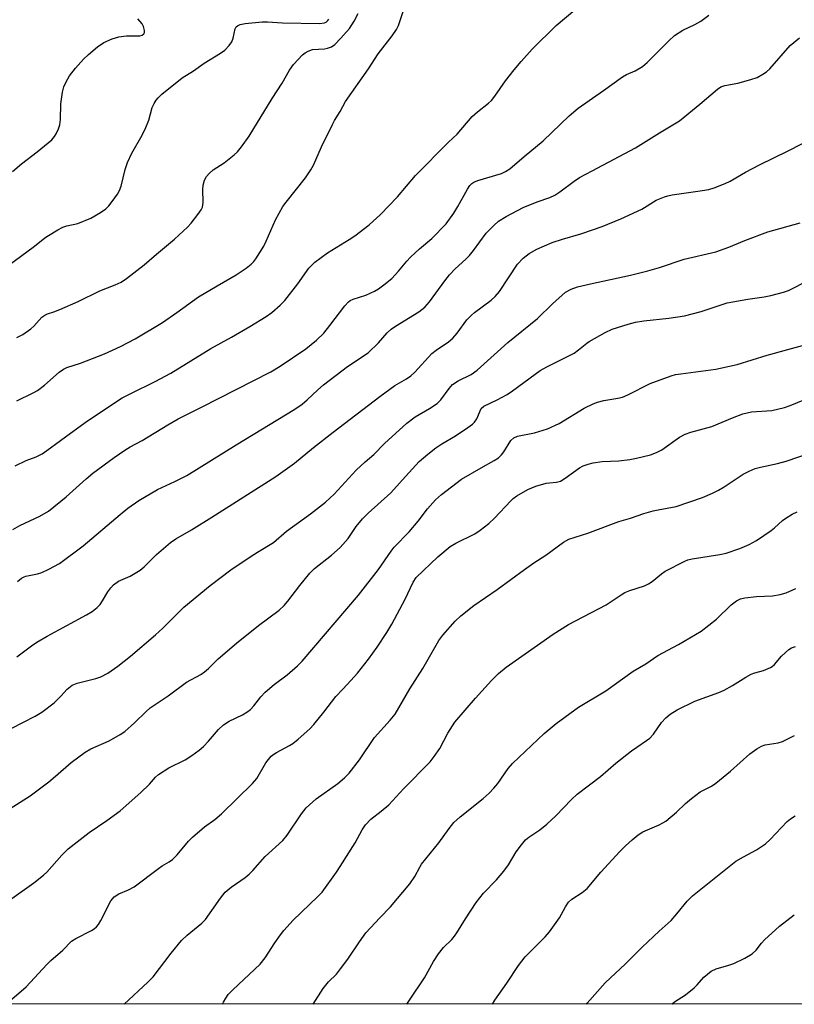
# Model space of a CAD drawing. Units: inches. Extents: x 1225771 to 1231771, y 573454 to 577454.
# Drawn here: x 1231239 to 1231442, y 573454 to 573712 of the extents above; entities that cross this region are included whole.
import ezdxf

# ---------------------------------------------------------------- set-up
doc = ezdxf.new("R2010")
doc.units = ezdxf.units.IN
doc.header["$MEASUREMENT"] = 0
doc.layers.add('NTRL-Trees', color=3, linetype='Continuous')
doc.layers.add('Undefined', color=1, linetype='Continuous')

msp = doc.modelspace()

# ---------------------------------------------------------------- linework, layer by layer
at = {"layer": 'NTRL-Trees'}
msp.add_lwpolyline([(1231770.67, 573958.3), (1231770.64, 573453.53), (1230712.82, 573453.63)], dxfattribs=at)
at = {"layer": 'Undefined'}
for points, elevation in [([(1231237.75, 573595.03), (1231240.63, 573596.36), (1231243.3, 573597.4), (1231244.83, 573598.17), (1231246.06, 573598.99), (1231253.2, 573604.31), (1231256.73, 573606.8), (1231265.87, 573612.82), (1231268.1, 573614.03), (1231274.48, 573617.11), (1231278.61, 573619.37), (1231289.17, 573625.8), (1231294.59, 573628.79), (1231299.35, 573631.6), (1231303.67, 573634.27), (1231305.12, 573635.31), (1231307.37, 573637.22), (1231308.59, 573638.47), (1231312.02, 573642.79), (1231314.91, 573646.96), (1231316.41, 573648.54), (1231319.8, 573650.99), (1231325.48, 573654.45), (1231326.94, 573655.42), (1231330.71, 573658.27), (1231333.72, 573661.04), (1231338.14, 573665.7), (1231342.88, 573671.28), (1231351.57, 573680.03), (1231353.83, 573682.15), (1231357.75, 573686.75), (1231359.21, 573688.04), (1231362.06, 573690.26), (1231362.88, 573691), (1231363.76, 573692.12), (1231366.54, 573696.16), (1231368.77, 573699.06), (1231370.62, 573701.25), (1231373.54, 573704.44), (1231379.8, 573710.69), (1231384.73, 573714.81)], 618), ([(1231234.15, 573646.32), (1231242.81, 573652.72), (1231245.52, 573654.87), (1231246.47, 573655.52), (1231248.97, 573657.01), (1231250.24, 573657.67), (1231251.33, 573658.02), (1231254.22, 573658.69), (1231257.6, 573660.1), (1231260.18, 573661.53), (1231261.59, 573662.52), (1231262.34, 573663.3), (1231263.24, 573664.46), (1231264.61, 573666.36), (1231265.18, 573667.33), (1231265.6, 573668.51), (1231266.63, 573672.81), (1231267.26, 573674.7), (1231268.39, 573677.12), (1231271.09, 573681.83), (1231272.1, 573683.9), (1231272.85, 573685.78), (1231273.77, 573689.15), (1231274.22, 573690.15), (1231274.77, 573691.06), (1231275.27, 573691.69), (1231276.28, 573692.63), (1231281.6, 573696.91), (1231284.55, 573698.8), (1231287.36, 573700.79), (1231291.64, 573703.37), (1231292.77, 573704.22), (1231293.96, 573705.46), (1231294.61, 573706.38), (1231294.96, 573707.37), (1231295.57, 573709.83), (1231295.8, 573710.29), (1231296.13, 573710.63), (1231296.81, 573710.93), (1231298.13, 573711.21), (1231302.6, 573711.68), (1231304.03, 573711.68), (1231308, 573711.41), (1231317.64, 573711.19), (1231318.97, 573711.38), (1231319.4, 573711.57), (1231319.9, 573711.98), (1231320.14, 573712.37)], 612), ([(1231237.01, 573672.29), (1231239.39, 573674.38), (1231243.56, 573677.48), (1231247.35, 573680.67), (1231248.11, 573681.55), (1231248.55, 573682.26), (1231249.12, 573683.51), (1231249.46, 573684.55), (1231249.62, 573686), (1231249.77, 573690.08), (1231250.21, 573693.19), (1231250.52, 573694.57), (1231251.11, 573695.92), (1231251.98, 573697.45), (1231253.59, 573699.47), (1231255.69, 573701.82), (1231256.97, 573703.08), (1231259.34, 573705.08), (1231261.06, 573706.23), (1231263.26, 573707.17), (1231264.97, 573707.68), (1231267.01, 573707.94), (1231270.51, 573707.93), (1231271.14, 573708.11), (1231271.55, 573708.47), (1231271.69, 573708.88), (1231271.69, 573709.36), (1231271.47, 573710.38), (1231271.06, 573711.1), (1231269.94, 573712.47)], 610), ([(1231238.21, 573628.75), (1231239.72, 573629.54), (1231241.85, 573630.97), (1231242.67, 573631.73), (1231244.75, 573634.01), (1231245.52, 573634.62), (1231246.23, 573634.91), (1231247.86, 573635.42), (1231249.47, 573636.08), (1231254.26, 573638.19), (1231259.94, 573640.96), (1231264.02, 573642.51), (1231265.57, 573643.22), (1231267.02, 573644.21), (1231271.67, 573647.8), (1231274.88, 573650.63), (1231279.55, 573654.51), (1231283.05, 573657.66), (1231284.01, 573658.74), (1231285.75, 573661.05), (1231286.57, 573662.23), (1231286.94, 573662.98), (1231287.16, 573664.18), (1231287.03, 573667.61), (1231287.09, 573668.73), (1231287.48, 573670.03), (1231287.98, 573670.98), (1231288.72, 573671.83), (1231289.79, 573672.77), (1231292.68, 573674.64), (1231295.24, 573676.68), (1231296.12, 573677.48), (1231297.21, 573678.78), (1231299.22, 573681.58), (1231305.22, 573691.53), (1231307.9, 573695.49), (1231309.83, 573698.95), (1231310.81, 573700.42), (1231313.23, 573702.93), (1231313.89, 573703.49), (1231314.66, 573703.97), (1231315.86, 573704.35), (1231318.96, 573704.55), (1231319.81, 573704.69), (1231320.79, 573705.11), (1231321.68, 573705.71), (1231323.3, 573707.31), (1231325.6, 573709.92), (1231326.77, 573711.8), (1231327.81, 573713.85)], 614), ([(1231236.44, 573505.01), (1231241.65, 573508.34), (1231246.55, 573511.99), (1231248.38, 573513.43), (1231252.44, 573517.07), (1231256.09, 573519.78), (1231257.58, 573520.62), (1231262.39, 573522.78), (1231265.28, 573524.37), (1231266.52, 573525.17), (1231269.13, 573527.46), (1231272.16, 573530.48), (1231273.21, 573531.42), (1231277.97, 573534.6), (1231282.74, 573538.12), (1231286.48, 573540.19), (1231287.44, 573540.84), (1231288.51, 573541.79), (1231291.07, 573544.33), (1231295.85, 573548.4), (1231301.62, 573553.02), (1231307.1, 573557.11), (1231308.36, 573558.31), (1231309.34, 573559.4), (1231312.48, 573563.57), (1231315.12, 573566.81), (1231316.39, 573568), (1231320.83, 573571.5), (1231323.13, 573573.51), (1231325.18, 573575.87), (1231327.35, 573579.06), (1231329, 573581.07), (1231330.45, 573582.55), (1231336.4, 573587.94), (1231339.44, 573591.36), (1231343.86, 573596.1), (1231346.1, 573598.07), (1231348.19, 573599.74), (1231349.81, 573600.79), (1231353.38, 573602.9), (1231356.64, 573605.03), (1231357.83, 573605.92), (1231358.38, 573606.51), (1231358.96, 573607.37), (1231360.13, 573610.04), (1231360.83, 573610.71), (1231364.35, 573612.36), (1231366.95, 573613.72), (1231368.36, 573614.69), (1231374.29, 573619.12), (1231375.65, 573620.04), (1231377.39, 573621.02), (1231384.53, 573624.62), (1231385.74, 573625.44), (1231387.86, 573627.2), (1231388.54, 573627.69), (1231392.67, 573630), (1231394.54, 573630.86), (1231398.73, 573632.21), (1231400.65, 573632.7), (1231402.85, 573633.06), (1231409.46, 573633.78), (1231413.53, 573634.4), (1231417.95, 573635.56), (1231423.4, 573637.4), (1231424.79, 573637.8), (1231430.21, 573638.78), (1231434.51, 573639.39), (1231436.19, 573639.74), (1231439.52, 573640.63), (1231440.88, 573641.1), (1231446.17, 573643.8)], 628), ([(1231236.87, 573481.32), (1231242.61, 573485.46), (1231245.18, 573487.47), (1231246.05, 573488.28), (1231249.99, 573492.71), (1231251.64, 573494.39), (1231257.16, 573498.64), (1231261.79, 573501.81), (1231265.28, 573504.38), (1231270.78, 573509.19), (1231273.04, 573511.38), (1231274.64, 573513.21), (1231275.42, 573513.92), (1231278.14, 573515.65), (1231282.41, 573517.79), (1231284.17, 573518.91), (1231286.09, 573520.33), (1231287.17, 573521.27), (1231288.48, 573522.66), (1231291.16, 573525.74), (1231292.45, 573526.93), (1231293.94, 573527.89), (1231297.43, 573529.55), (1231298.63, 573530.31), (1231299.52, 573531.01), (1231300.44, 573531.97), (1231302.3, 573534.34), (1231303.38, 573535.49), (1231305.79, 573537.52), (1231309.21, 573540.08), (1231311.87, 573542.44), (1231313.12, 573543.7), (1231327.96, 573561.06), (1231333.2, 573567.78), (1231336.46, 573572.57), (1231337.3, 573573.67), (1231341.21, 573577.63), (1231343.56, 573580.46), (1231346.01, 573583.7), (1231348.17, 573586.1), (1231349.73, 573587.46), (1231354.94, 573591.45), (1231360.1, 573594.49), (1231363.59, 573596.38), (1231364.71, 573597.12), (1231365.45, 573597.85), (1231366.11, 573598.71), (1231367.97, 573601.61), (1231368.73, 573602.33), (1231369.67, 573602.77), (1231374.13, 573603.68), (1231377.53, 573604.74), (1231380.59, 573606.15), (1231387.22, 573610.12), (1231389.58, 573611.28), (1231390.66, 573611.69), (1231392.34, 573612.14), (1231396.01, 573612.75), (1231397.28, 573613.07), (1231398.65, 573613.66), (1231404.56, 573616.59), (1231410.04, 573618.67), (1231411.16, 573618.96), (1231412.57, 573619.2), (1231421.76, 573620.43), (1231425.39, 573621.15), (1231427.35, 573621.62), (1231435.3, 573624.06), (1231447.08, 573627.32)], 630), ([(1231236.83, 573454.85), (1231240.66, 573458.11), (1231246.04, 573463.99), (1231247.11, 573465), (1231250.28, 573467.74), (1231252.56, 573470.08), (1231253.67, 573470.83), (1231257.75, 573472.89), (1231258.47, 573473.33), (1231259.12, 573473.85), (1231259.65, 573474.53), (1231260.25, 573475.53), (1231262.91, 573480.67), (1231263.37, 573481.35), (1231263.78, 573481.76), (1231264.99, 573482.58), (1231267.51, 573483.59), (1231269.02, 573484.38), (1231275.42, 573489.25), (1231276.39, 573489.9), (1231278.2, 573490.95), (1231279.04, 573491.56), (1231280.26, 573492.8), (1231283.3, 573496.39), (1231284.3, 573497.46), (1231287.43, 573500.13), (1231290.15, 573502.09), (1231291.91, 573503.56), (1231300.12, 573511.52), (1231301.23, 573512.89), (1231303.56, 573516.94), (1231304.25, 573517.88), (1231305.02, 573518.74), (1231305.66, 573519.26), (1231306.35, 573519.7), (1231309.76, 573521.48), (1231310.71, 573522.06), (1231312.08, 573523.18), (1231315.18, 573525.94), (1231316.19, 573527.03), (1231318.86, 573530.25), (1231322, 573534.37), (1231323.78, 573536.36), (1231325.95, 573538.6), (1231327.64, 573540.54), (1231330.53, 573544.22), (1231332.85, 573547.36), (1231335.36, 573551.24), (1231336.65, 573553.41), (1231340.18, 573560), (1231342.32, 573564.47), (1231343.07, 573565.62), (1231348.76, 573571.13), (1231351.96, 573573.78), (1231353.46, 573574.72), (1231358.46, 573577.15), (1231359.87, 573578.11), (1231362.15, 573579.83), (1231363.62, 573581.22), (1231367.91, 573585.84), (1231368.53, 573586.42), (1231369.49, 573587.11), (1231372.37, 573588.78), (1231374.48, 573589.61), (1231377.24, 573590.44), (1231378.05, 573590.57), (1231379.9, 573590.69), (1231380.98, 573590.98), (1231382.23, 573591.74), (1231385.98, 573594.48), (1231386.96, 573594.98), (1231388.24, 573595.46), (1231389.6, 573595.79), (1231391.88, 573596.1), (1231396.34, 573596.3), (1231399.2, 573596.65), (1231400.91, 573596.97), (1231404.58, 573597.92), (1231406.15, 573598.49), (1231407.6, 573599.19), (1231412.27, 573602.51), (1231413.73, 573603.34), (1231415.24, 573603.86), (1231420.7, 573605.37), (1231426.12, 573607.62), (1231428.87, 573608.62), (1231429.99, 573608.95), (1231431.12, 573609.15), (1231436.45, 573609.53), (1231439.8, 573610.32), (1231441.28, 573610.84), (1231447.11, 573613.22)], 632), ([(1231266.41, 573453.58), (1231272.62, 573459.37), (1231274.02, 573460.77), (1231278.73, 573466.93), (1231281.42, 573470.31), (1231282.92, 573471.7), (1231286.77, 573474.84), (1231287.75, 573475.82), (1231291.68, 573481.43), (1231292.94, 573483), (1231294.49, 573484.3), (1231298.12, 573486.85), (1231299.17, 573487.72), (1231300.15, 573488.69), (1231303.44, 573492.33), (1231308.04, 573496.55), (1231309.21, 573497.96), (1231312.97, 573503.56), (1231314.21, 573505.13), (1231315.02, 573505.97), (1231316.82, 573507.47), (1231322.5, 573511.52), (1231324.27, 573513.05), (1231325.51, 573514.29), (1231328.21, 573517.75), (1231332.11, 573523.61), (1231336.24, 573528.2), (1231337.51, 573529.77), (1231341.44, 573536.44), (1231344.78, 573541.71), (1231349.05, 573549.1), (1231350.08, 573550.5), (1231353.34, 573554.19), (1231354.81, 573555.58), (1231358.18, 573558.3), (1231364.35, 573562.51), (1231371.51, 573567.78), (1231373.94, 573569.5), (1231377.1, 573571.55), (1231381.79, 573574.98), (1231383.17, 573575.69), (1231388.14, 573577.3), (1231396.3, 573580.36), (1231399.38, 573581.26), (1231402.89, 573582.46), (1231405.3, 573583.14), (1231406.66, 573583.46), (1231411.4, 573584.32), (1231418.3, 573586.7), (1231420.89, 573587.8), (1231422.45, 573588.57), (1231423.99, 573589.49), (1231428.96, 573592.79), (1231430.52, 573593.6), (1231432.15, 573594.27), (1231433.5, 573594.63), (1231437.96, 573595.58), (1231440.29, 573596.23), (1231447.2, 573598.61)], 634), ([(1231292.18, 573453.58), (1231292.47, 573454.12), (1231293.07, 573455.16), (1231293.72, 573456.08), (1231294.9, 573457.34), (1231302.08, 573464.1), (1231303.43, 573465.78), (1231305.91, 573469.68), (1231307.42, 573471.81), (1231308.29, 573472.91), (1231310.79, 573475.59), (1231317.26, 573481.87), (1231318.37, 573483.03), (1231322.16, 573488.22), (1231323.15, 573489.69), (1231327.08, 573495.94), (1231328.91, 573499.4), (1231329.74, 573500.69), (1231331.16, 573502.13), (1231333.91, 573504.23), (1231335.85, 573505.95), (1231339.75, 573510.16), (1231346.78, 573517.27), (1231347.83, 573518.61), (1231349.26, 573520.69), (1231351.38, 573524.72), (1231353.26, 573527.64), (1231358.63, 573533.94), (1231362.82, 573538.57), (1231364.66, 573540.43), (1231366.67, 573542.06), (1231379.04, 573550.75), (1231383.04, 573553.3), (1231392.94, 573558.51), (1231396.89, 573561.13), (1231397.86, 573561.69), (1231399.16, 573562.21), (1231403.07, 573563.5), (1231404.13, 573563.97), (1231405.06, 573564.59), (1231407.54, 573566.62), (1231408.49, 573567.29), (1231413.66, 573569.97), (1231414.46, 573570.29), (1231415.58, 573570.55), (1231422.79, 573571.67), (1231424.53, 573572.01), (1231428.11, 573573.32), (1231430.49, 573574.34), (1231432.45, 573575.42), (1231436.33, 573577.99), (1231437.22, 573578.71), (1231439.3, 573580.61), (1231440.19, 573581.28), (1231441.83, 573582.31), (1231443.1, 573582.89)], 636)]:
    msp.add_lwpolyline(points, dxfattribs=dict(at, elevation=elevation))
for points in [[(1231237.16, 573578.31, 620), (1231238.94, 573579.3, 620), (1231244.2, 573581.74, 620), (1231246.53, 573583.09, 620), (1231251.16, 573586.83, 620), (1231256.42, 573591.59, 620), (1231258.14, 573593.04, 620), (1231263.75, 573597.17, 620), (1231266.56, 573599.11, 620), (1231267.98, 573599.98, 620), (1231271.11, 573601.63, 620), (1231277.85, 573605.8, 620), (1231280.57, 573607.37, 620), (1231286.68, 573610.4, 620), (1231304.87, 573619.69, 620), (1231307.33, 573621.19, 620), (1231314.08, 573625.77, 620), (1231316.89, 573628, 620), (1231318.78, 573629.84, 620), (1231320.41, 573631.87, 620), (1231324.32, 573637.01, 620), (1231325.28, 573638.09, 620), (1231325.74, 573638.42, 620), (1231326.51, 573638.8, 620), (1231329.81, 573639.82, 620), (1231332.16, 573640.92, 620), (1231333.16, 573641.52, 620), (1231334.6, 573642.56, 620), (1231336.64, 573644.24, 620), (1231338.42, 573646.15, 620), (1231340.62, 573648.76, 620), (1231341.6, 573649.82, 620), (1231343.94, 573652.04, 620), (1231347.15, 573654.75, 620), (1231350.91, 573658.61, 620), (1231352.94, 573661.37, 620), (1231353.97, 573663.09, 620), (1231356.52, 573667.68, 620), (1231357.15, 573668.63, 620), (1231357.69, 573669.19, 620), (1231358.22, 573669.54, 620), (1231359.24, 573669.95, 620), (1231365.5, 573671.83, 620), (1231366.51, 573672.28, 620), (1231367.64, 573673, 620), (1231371.47, 573676.3, 620), (1231376.44, 573680.34, 620), (1231383.23, 573686.98, 620), (1231385.58, 573688.95, 620), (1231392.29, 573693.62, 620), (1231397.25, 573697.22, 620), (1231398.27, 573697.78, 620), (1231400.62, 573698.75, 620), (1231402.48, 573699.91, 620), (1231403.78, 573701, 620), (1231409.42, 573706.66, 620), (1231410.94, 573708.06, 620), (1231413.14, 573709.46, 620), (1231416.23, 573710.9, 620), (1231417.86, 573711.84, 620), (1231419.98, 573713.42, 620)], [(1231238.15, 573612.04, 616), (1231242.51, 573614.14, 616), (1231243.65, 573614.78, 616), (1231245.44, 573616.2, 616), (1231249.31, 573619.61, 616), (1231250.4, 573620.41, 616), (1231251.33, 573620.82, 616), (1231254.94, 573621.98, 616), (1231261.19, 573624.38, 616), (1231265.44, 573626.33, 616), (1231269.24, 573628.39, 616), (1231276.4, 573632.68, 616), (1231280.23, 573635.28, 616), (1231285.88, 573639.37, 616), (1231290.78, 573642.32, 616), (1231295.76, 573645.17, 616), (1231298.41, 573646.91, 616), (1231299.7, 573647.95, 616), (1231300.45, 573648.71, 616), (1231300.98, 573649.39, 616), (1231303.04, 573652.69, 616), (1231303.67, 573654.01, 616), (1231306.08, 573659.66, 616), (1231308.04, 573663.11, 616), (1231308.89, 573664.29, 616), (1231314.01, 573670.62, 616), (1231315.43, 573672.72, 616), (1231316.09, 573674, 616), (1231318.24, 573678.78, 616), (1231321.05, 573684.66, 616), (1231321.61, 573685.7, 616), (1231323.12, 573688.05, 616), (1231324.5, 573690.67, 616), (1231330.57, 573699.29, 616), (1231333.13, 573703.27, 616), (1231336.75, 573708, 616), (1231337.9, 573709.67, 616), (1231338.39, 573710.72, 616), (1231339.63, 573714.33, 616)], [(1231238.35, 573564.62, 622), (1231239.38, 573565.48, 622), (1231240.08, 573565.86, 622), (1231240.58, 573566.03, 622), (1231243.64, 573566.64, 622), (1231244.74, 573566.97, 622), (1231246.59, 573567.83, 622), (1231249.43, 573569.32, 622), (1231255.64, 573573.99, 622), (1231265.28, 573582.21, 622), (1231267.37, 573583.85, 622), (1231270.24, 573585.91, 622), (1231275.15, 573588.78, 622), (1231279.72, 573590.86, 622), (1231282.81, 573592.46, 622), (1231295.77, 573600.52, 622), (1231311.16, 573609.9, 622), (1231313.09, 573611.22, 622), (1231314.42, 573612.33, 622), (1231317.2, 573614.98, 622), (1231318.75, 573616.26, 622), (1231325.05, 573621.06, 622), (1231330.44, 573624.68, 622), (1231333.2, 573627.31, 622), (1231335.47, 573629.95, 622), (1231336.48, 573630.86, 622), (1231337.67, 573631.69, 622), (1231343.73, 573635.45, 622), (1231345.33, 573636.69, 622), (1231346.53, 573638.06, 622), (1231350.61, 573643.62, 622), (1231351.8, 573645.14, 622), (1231353.33, 573646.76, 622), (1231356.09, 573649.28, 622), (1231357.06, 573650.26, 622), (1231358.13, 573651.55, 622), (1231361.48, 573656.08, 622), (1231363.44, 573658.15, 622), (1231364.73, 573659.28, 622), (1231366.75, 573660.48, 622), (1231371.16, 573662.87, 622), (1231374.83, 573664.37, 622), (1231378.17, 573665.52, 622), (1231379.45, 573666.11, 622), (1231380.76, 573666.95, 622), (1231384.55, 573669.76, 622), (1231386.01, 573670.73, 622), (1231389.26, 573672.52, 622), (1231400.69, 573678.53, 622), (1231407.02, 573682.5, 622), (1231412.23, 573685.62, 622), (1231417.56, 573689.97, 622), (1231422.18, 573693.91, 622), (1231423.11, 573694.55, 622), (1231424.11, 573694.93, 622), (1231427.58, 573695.55, 622), (1231430.97, 573696.47, 622), (1231432.61, 573697.06, 622), (1231434.11, 573697.89, 622), (1231435.05, 573698.52, 622), (1231435.92, 573699.3, 622), (1231441.34, 573705.41, 622), (1231443.75, 573707.4, 622)], [(1231238.22, 573544.83, 624), (1231242.05, 573547.67, 624), (1231243.47, 573548.63, 624), (1231246.18, 573550.22, 624), (1231256.46, 573555.85, 624), (1231257.93, 573556.76, 624), (1231259.27, 573557.8, 624), (1231260.05, 573558.6, 624), (1231260.65, 573559.49, 624), (1231262.04, 573561.86, 624), (1231262.85, 573562.96, 624), (1231263.58, 573563.76, 624), (1231264.92, 573564.71, 624), (1231267.94, 573566, 624), (1231270.57, 573567.58, 624), (1231271.64, 573568.5, 624), (1231274.88, 573571.71, 624), (1231278.58, 573574.89, 624), (1231279.95, 573575.78, 624), (1231284.07, 573578.16, 624), (1231289.39, 573581.49, 624), (1231306.22, 573592.21, 624), (1231311.08, 573595.68, 624), (1231316.14, 573599.79, 624), (1231321.3, 573603.84, 624), (1231333.51, 573613.22, 624), (1231337.48, 573616.1, 624), (1231340.52, 573617.86, 624), (1231341.71, 573618.66, 624), (1231342.68, 573619.57, 624), (1231347.19, 573624.51, 624), (1231348.29, 573625.37, 624), (1231351.6, 573627.6, 624), (1231352.74, 573628.5, 624), (1231353.86, 573629.81, 624), (1231356.41, 573633.36, 624), (1231357.59, 573634.62, 624), (1231358.43, 573635.32, 624), (1231362.75, 573638.51, 624), (1231363.83, 573639.45, 624), (1231364.93, 573640.81, 624), (1231369.65, 573647.95, 624), (1231371.13, 573649.58, 624), (1231372.74, 573650.77, 624), (1231374.74, 573651.93, 624), (1231378.8, 573653.7, 624), (1231381.5, 573654.57, 624), (1231386.29, 573655.92, 624), (1231389.66, 573657.05, 624), (1231391.88, 573657.85, 624), (1231396.79, 573659.87, 624), (1231402.35, 573662.45, 624), (1231406.11, 573664.78, 624), (1231408.31, 573665.71, 624), (1231409.16, 573665.97, 624), (1231410.32, 573666.2, 624), (1231417.08, 573667.12, 624), (1231419.92, 573667.59, 624), (1231421.3, 573667.99, 624), (1231424.26, 573669.16, 624), (1231425.57, 573669.79, 624), (1231429.57, 573672.13, 624), (1231433.21, 573674.09, 624), (1231440.8, 573677.73, 624), (1231447.82, 573681.37, 624)], [(1231236.83, 573526.11, 626), (1231243.01, 573529.27, 626), (1231244.74, 573530.32, 626), (1231247.95, 573532.76, 626), (1231249.76, 573534.51, 626), (1231251.43, 573536.35, 626), (1231252.7, 573537.37, 626), (1231253.99, 573537.9, 626), (1231258.89, 573539.12, 626), (1231260.24, 573539.59, 626), (1231262.06, 573540.51, 626), (1231264.67, 573542.34, 626), (1231268.06, 573545.03, 626), (1231274.58, 573550.61, 626), (1231276.49, 573552.36, 626), (1231282.04, 573557.85, 626), (1231288.92, 573563.54, 626), (1231294.41, 573567.63, 626), (1231299.44, 573571.07, 626), (1231301.39, 573572.34, 626), (1231305.57, 573574.81, 626), (1231309.01, 573577.86, 626), (1231315.32, 573582.39, 626), (1231319.26, 573585.49, 626), (1231321.49, 573587.57, 626), (1231327.34, 573593.9, 626), (1231329.68, 573596.04, 626), (1231331.99, 573597.98, 626), (1231334.72, 573600.83, 626), (1231340.64, 573606.2, 626), (1231342.8, 573607.86, 626), (1231346.59, 573610.02, 626), (1231348.55, 573611.36, 626), (1231349.51, 573612.37, 626), (1231351.7, 573615.29, 626), (1231352.64, 573616.34, 626), (1231354.1, 573617.33, 626), (1231357.48, 573618.99, 626), (1231359.05, 573620.15, 626), (1231367.13, 573627.44, 626), (1231374.94, 573633.68, 626), (1231378.89, 573637.56, 626), (1231382.28, 573640.6, 626), (1231383.76, 573641.44, 626), (1231385.42, 573642, 626), (1231388.88, 573642.84, 626), (1231399.36, 573645.1, 626), (1231403.93, 573646.2, 626), (1231407.02, 573647.1, 626), (1231413.49, 573649.31, 626), (1231421.79, 573651.22, 626), (1231425.16, 573652.43, 626), (1231429.39, 573654.22, 626), (1231435.43, 573656.44, 626), (1231443.93, 573658.82, 626)], [(1231315.99, 573453.57, 638), (1231318.6, 573457.66, 638), (1231320.06, 573459.4, 638), (1231322.1, 573461.45, 638), (1231323.21, 573462.81, 638), (1231325.13, 573465.39, 638), (1231328.15, 573469.95, 638), (1231329.86, 573472.3, 638), (1231333.49, 573476.27, 638), (1231336.31, 573479.16, 638), (1231341.37, 573485.19, 638), (1231342.74, 573487.1, 638), (1231344.04, 573489.6, 638), (1231344.49, 573490.31, 638), (1231349, 573495.93, 638), (1231351.71, 573499.75, 638), (1231353, 573501.27, 638), (1231354.62, 573502.8, 638), (1231360.66, 573507.63, 638), (1231362.2, 573509, 638), (1231363.45, 573510.27, 638), (1231364.53, 573511.54, 638), (1231367.27, 573515.52, 638), (1231368.39, 573516.81, 638), (1231376.66, 573524.66, 638), (1231379.8, 573527.27, 638), (1231385.69, 573531.61, 638), (1231392.85, 573535.89, 638), (1231400.06, 573541.06, 638), (1231403.38, 573543.02, 638), (1231406.57, 573545.2, 638), (1231412, 573548.06, 638), (1231417.94, 573551.6, 638), (1231421.98, 573554.73, 638), (1231425.8, 573558.46, 638), (1231426.47, 573559.04, 638), (1231427.21, 573559.52, 638), (1231428.27, 573560.03, 638), (1231429.36, 573560.31, 638), (1231432.44, 573560.64, 638), (1231436.69, 573560.85, 638), (1231438.64, 573561.18, 638), (1231440.27, 573561.6, 638), (1231442.81, 573562.76, 638)], [(1231340.63, 573453.57, 640), (1231341.35, 573454.58, 640), (1231345.22, 573460.49, 640), (1231347.64, 573464.8, 640), (1231348.97, 573466.79, 640), (1231350.23, 573468.42, 640), (1231352.45, 573470.59, 640), (1231353.16, 573471.39, 640), (1231353.79, 573472.3, 640), (1231356.02, 573475.98, 640), (1231358.86, 573480.27, 640), (1231360.78, 573482.7, 640), (1231364.21, 573486.24, 640), (1231366.08, 573488.5, 640), (1231367.28, 573490.16, 640), (1231369.33, 573493.6, 640), (1231370.7, 573495.44, 640), (1231371.81, 573496.74, 640), (1231372.69, 573497.48, 640), (1231375.58, 573499.4, 640), (1231377.36, 573500.89, 640), (1231379.73, 573503.03, 640), (1231383.85, 573507.33, 640), (1231385.36, 573508.71, 640), (1231391.44, 573513.41, 640), (1231395.54, 573516.88, 640), (1231399.62, 573520.09, 640), (1231401.01, 573521.12, 640), (1231403.59, 573522.81, 640), (1231404.46, 573523.48, 640), (1231405.38, 573524.5, 640), (1231407.47, 573527.57, 640), (1231408.67, 573528.83, 640), (1231409.77, 573529.77, 640), (1231411.64, 573530.87, 640), (1231416.29, 573533.15, 640), (1231422.58, 573535.47, 640), (1231423.98, 573536.06, 640), (1231426.16, 573537.25, 640), (1231429.67, 573539.46, 640), (1231431.04, 573540.22, 640), (1231432.03, 573540.58, 640), (1231434.31, 573541.23, 640), (1231436.11, 573541.99, 640), (1231436.58, 573542.28, 640), (1231437.19, 573542.83, 640), (1231439.05, 573544.95, 640), (1231440.07, 573545.97, 640), (1231440.93, 573546.71, 640), (1231441.63, 573547.17, 640), (1231442.71, 573547.53, 640)], [(1231363.15, 573453.57, 642), (1231363.77, 573454.59, 642), (1231366.87, 573459.11, 642), (1231369.92, 573463.74, 642), (1231370.79, 573464.89, 642), (1231371.74, 573465.98, 642), (1231376.91, 573471.24, 642), (1231378.07, 573472.56, 642), (1231380.74, 573476.26, 642), (1231382.26, 573479.18, 642), (1231383.04, 573480.35, 642), (1231383.96, 573481.16, 642), (1231386.68, 573482.87, 642), (1231387.94, 573483.95, 642), (1231391.61, 573488.25, 642), (1231396.6, 573493.68, 642), (1231398.03, 573495.16, 642), (1231399.77, 573496.74, 642), (1231401.34, 573498.06, 642), (1231402.56, 573498.85, 642), (1231406.88, 573500.71, 642), (1231407.88, 573501.21, 642), (1231408.6, 573501.67, 642), (1231411.47, 573504, 642), (1231413.77, 573506.26, 642), (1231415.35, 573507.58, 642), (1231417.7, 573509.36, 642), (1231420.6, 573510.87, 642), (1231421.8, 573511.66, 642), (1231425.62, 573514.75, 642), (1231430.73, 573519.34, 642), (1231432.54, 573520.66, 642), (1231433.75, 573521.35, 642), (1231434.75, 573521.69, 642), (1231438.16, 573522.25, 642), (1231439.27, 573522.55, 642), (1231442.45, 573524.17, 642)], [(1231387.82, 573453.57, 644), (1231388, 573453.79, 644), (1231392.7, 573459.16, 644), (1231398.05, 573464.14, 644), (1231402.4, 573468.51, 644), (1231406.88, 573472.73, 644), (1231410.03, 573475.55, 644), (1231411.57, 573477.32, 644), (1231414.21, 573480.63, 644), (1231415.66, 573482, 644), (1231427.06, 573491.1, 644), (1231429.02, 573492.29, 644), (1231432.48, 573494.08, 644), (1231434.81, 573495.65, 644), (1231436.09, 573496.84, 644), (1231440.53, 573501.53, 644), (1231441.39, 573502.27, 644), (1231442.57, 573503.08, 644)], [(1231410.25, 573453.56, 646), (1231410.34, 573453.67, 646), (1231410.94, 573454.19, 646), (1231413.77, 573456.03, 646), (1231416.06, 573457.84, 646), (1231416.9, 573458.63, 646), (1231418.61, 573460.63, 646), (1231420.58, 573462.21, 646), (1231421.84, 573462.82, 646), (1231425.15, 573463.81, 646), (1231426.5, 573464.29, 646), (1231429.35, 573465.63, 646), (1231431.32, 573466.78, 646), (1231432.34, 573467.71, 646), (1231433.78, 573469.59, 646), (1231434.57, 573470.46, 646), (1231438.46, 573474.08, 646), (1231442.39, 573477.07, 646)]]:
    msp.add_polyline3d(points, dxfattribs=at)

doc.saveas('drawing.dxf')
